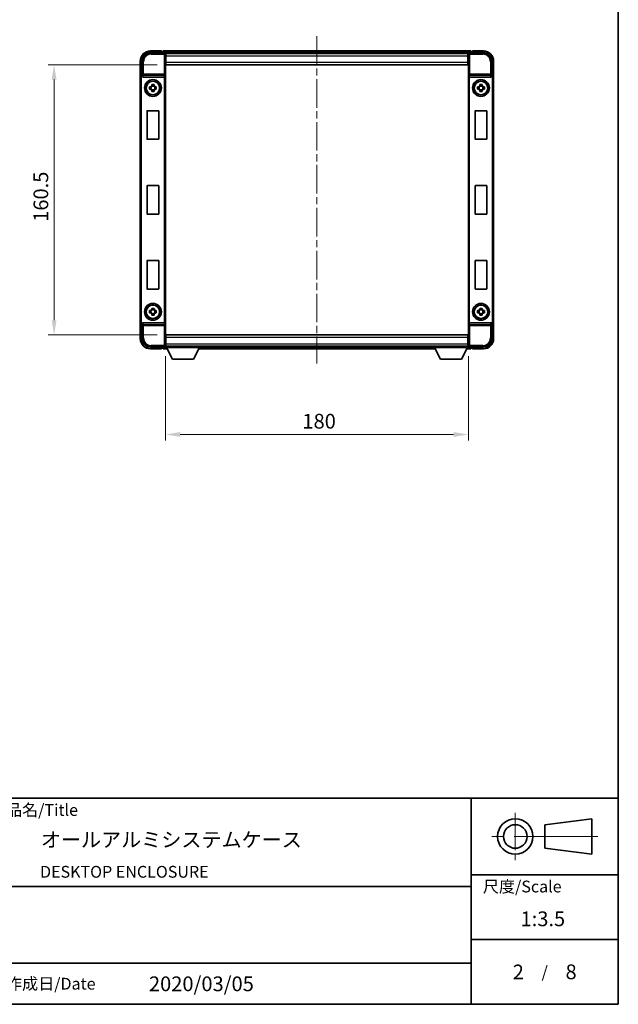
# Model space of a CAD drawing. Units: millimetres. Extents: x 0 to 8476, y 0 to 984.
# Drawn here: x 2196 to 2552, y 0 to 585 of the extents above; entities that cross this region are included whole.
import ezdxf
from ezdxf.enums import TextEntityAlignment as Align

# ---------------------------------------------------------------- set-up
doc = ezdxf.new("R2010")
doc.units = ezdxf.units.MM
doc.header["$LTSCALE"] = 3
doc.linetypes.add('CHAIN', pattern=[0.3543, 0.2362, -0.0295, 0.0591, -0.0295])
doc.layers.get('Defpoints').update_dxf_attribs({"lineweight": 25})
for name, color, linetype, lineweight in [('Border (ISO)', 7, 'Continuous', 35), ('Centerline (ISO)', 131, 'Continuous', 18), ('Dimension (ISO)', 7, 'Continuous', 18), ('Hatch (ISO)', 1, 'Continuous', 18), ('Title (ISO)', 7, 'Continuous', 35), ('Visible (ISO)', 7, 'Continuous', 35), ('Visible Narrow (ISO)', 7, 'Continuous', 25)]:
    doc.layers.add(name, color=color, linetype=linetype, lineweight=lineweight)
doc.styles.add('Note Text (TK)', font='txt')
doc.styles.add('文字スタイル67', font='arial.ttf')
doc.dimstyles.new('Default - Method 1b (TK)', dxfattribs={"dimscale": 3, "dimtxt": 2.5, "dimasz": 2.5, "dimexe": 1, "dimexo": 1.5, "dimgap": 1, "dimtad": 1, "dimtoh": 1, "dimrnd": 1e-08, "dimdsep": 46, "dimtxsty": 'Note Text (TK)', "dimcen": 0.09, "dimdle": 5, "dimclrd": 100, "dimclre": 100, "dimclrt": 7, "dimadec": 1, "dimazin": 1, "dimtfac": 1, "dimtmove": 0, "dimatfit": 3, "dimfxl": 1, "dimtolj": 1, "dimlwd": -1, "dimlwe": -1, "dimarcsym": 0})

# ---------------------------------------------------------------- blocks, each defined once
blk = doc.blocks.new('図面枠 tk図枠')
at = {"layer": 'Border (ISO)'}
for p in [(405.5, 289), (14.5, 8)]:
    blk.add_line(p, (405.5, 8), dxfattribs=at)
blk = doc.blocks.new('表題欄 tk表題欄')
at = {"layer": 'Hatch (ISO)'}
h = blk.add_hatch(color=256, dxfattribs=at)
edge = h.paths.add_edge_path(flags=0)
edge.add_arc((95.58, 236.3), 0.596, 270, 360)
edge.add_line((96.17, 236.3), (96.17, 239.71))
edge.add_arc((95.58, 239.71), 0.596, 0, 90)
edge.add_line((95.58, 240.31), (79.14, 240.31))
edge.add_arc((79.14, 239.71), 0.596, 90, 180)
edge.add_line((78.54, 239.71), (78.54, 236.3))
edge.add_arc((79.14, 236.3), 0.596, 180, 270)
edge.add_line((79.14, 235.7), (95.58, 235.7))
edge = h.paths.add_edge_path()
edge.add_line((77.84, 239.96), (77.84, 236.05))
edge.add_arc((78.54, 236.05), 0.702, 180, 270)
edge.add_line((78.54, 235.35), (96.17, 235.35))
edge.add_arc((96.17, 236.05), 0.702, 270, 360)
edge.add_line((96.87, 236.05), (96.87, 239.96))
edge.add_arc((96.17, 239.96), 0.702, 0, 90)
edge.add_line((96.17, 240.66), (78.54, 240.66))
edge.add_arc((78.54, 239.96), 0.702, 90, 180)
for points in [[(79.07, 239.15), (79.07, 238.66), (79.92, 238.66), (79.92, 236.66), (80.51, 236.66), (80.51, 238.66), (81.36, 238.66), (81.36, 239.15)], [(85.68, 236.66), (84.94, 237.89), (84.42, 237.32), (84.42, 236.66), (83.9, 236.66), (83.9, 239.15), (84.42, 239.15), (84.42, 238.1), (85.39, 239.15), (86.11, 239.15), (85.32, 238.3), (86.3, 236.66)], [(92.09, 239.15), (92.09, 236.66), (92.61, 236.66), (92.61, 237.66), (93.77, 237.66), (93.77, 236.66), (94.29, 236.66), (94.29, 239.15), (93.77, 239.15), (93.77, 238.15), (92.61, 238.15), (92.61, 239.15)], [(94.84, 239.15), (94.84, 236.66), (95.36, 236.66), (95.36, 239.15)]]:
    blk.add_hatch(color=256, dxfattribs=at).paths.add_polyline_path(points)
h = blk.add_hatch(color=256, dxfattribs=at)
h.paths.add_polyline_path([(82.59, 237.71), (81.95, 237.71), (82.27, 238.58)], flags=0)
h.paths.add_polyline_path([(82.78, 237.2), (81.76, 237.2), (81.57, 236.66), (80.95, 236.66), (81.86, 239.15), (82.68, 239.15), (83.59, 236.66), (82.98, 236.66)])
h = blk.add_hatch(color=256, dxfattribs=at)
h.paths.add_polyline_path([(87.53, 237.71), (88.16, 237.71), (87.85, 238.58)], flags=0)
h.paths.add_polyline_path([(87.14, 236.66), (87.34, 237.2), (88.35, 237.2), (88.55, 236.66), (89.17, 236.66), (88.25, 239.15), (87.44, 239.15), (86.52, 236.66)])
h = blk.add_hatch(color=256, dxfattribs=at)
edge = h.paths.add_edge_path()
edge.add_arc((90.52, 237.9), 1.27, 38.5505, 336.582)
edge.add_line((91.69, 237.4), (91.17, 237.62))
edge.add_ellipse((90.52, 237.9), major_axis=(0, -0.8), ratio=0.867347, start_angle=128.5505, end_angle=426.582, ccw=False)
edge.add_line((91.09, 238.36), (91.52, 238.7))
at = {"layer": 'Title (ISO)'}
for p, q in [((74.71, 244.05), (255.71, 244.05)), ((74.71, 209.05), (74.71, 244.05)), ((149.71, 244.05), (149.71, 209.05)), ((230.71, 244.05), (230.71, 209.05)), ((255.71, 244.05), (255.71, 209.05)), ((243.21, 239.55), (251.21, 240.55)), ((243.21, 239.55), (243.21, 235.55)), ((251.21, 234.55), (251.21, 240.55)), ((243.21, 235.55), (251.21, 234.55)), ((230.71, 231.05), (255.71, 231.05)), ((74.71, 229.05), (230.71, 229.05)), ((99.71, 229.05), (99.71, 209.05)), ((124.71, 229.05), (124.71, 209.05)), ((230.71, 220.05), (255.71, 220.05)), ((149.71, 216.05), (230.71, 216.05)), ((255.71, 209.05), (74.71, 209.05))]:
    blk.add_line(p, q, dxfattribs=at)
at = {"layer": 'Title (ISO)', "color": 4, "linetype": 'CHAIN', "lineweight": 18, "ltscale": 8.88956}
blk.add_line((238.21, 241.55), (238.21, 233.55), dxfattribs=at)
at = {"layer": 'Title (ISO)', "color": 4, "linetype": 'CHAIN', "lineweight": 18, "ltscale": 20.001633}
blk.add_line((252.21, 237.55), (234.21, 237.55), dxfattribs=at)
at = {"layer": 'Title (ISO)'}
for radius in [3, 2]:
    blk.add_circle((238.21, 237.55), radius, dxfattribs=at)
at = {"layer": 'Title (ISO)', "color": 1, "char_height": 2, "line_spacing_factor": 1.5, "style": 'Note Text (TK)'}
for s, insert, attachment_point in [('\\fＭＳ Ｐゴシック|b0|i0;\\H2.0000;品名/Title', (151.71, 242.05), 4), ('\\fＭＳ Ｐゴシック|b0|i0;\\H2.0000;尺度/Scale', (232.71, 229.05), 4), ('\\fＭＳ Ｐゴシック|b0|i0;\\H2.0000;承認/Approved', (87.21, 227.05), 5), ('\\fＭＳ Ｐゴシック|b0|i0;\\H2.0000;検図/Checked', (112.21, 227.05), 5), ('\\fＭＳ Ｐゴシック|b0|i0;\\H2.0000;製図/Created', (137.21, 227.05), 5), ('\\fＭＳ Ｐゴシック|b0|i0;\\H2.0000;作成日/Date', (151.71, 212.55), 4)]:
    blk.add_mtext(s, dxfattribs=dict(at, insert=insert, attachment_point=attachment_point))
at = {"layer": 'Title (ISO)', "color": 7, "line_spacing_factor": 1.5, "style": 'Note Text (TK)'}
for s, insert, char_height, attachment_point in [('株式会社タカチ電機工業', (99.87, 238.05), 2.5, 4), ('\\fArial|b0|i0;\\H1.4986;TAKACHI ELECTRONICS ENCLOSURE CO., LTD.', (99.87, 232.05), 1.4986, 4), ('\\fＭＳ Ｐゴシック|b0|i0;\\H2.0000;/', (243.21, 214.55), 2, 5)]:
    blk.add_mtext(s, dxfattribs=dict(at, insert=insert, char_height=char_height, attachment_point=attachment_point))
at = {"layer": 'Title (ISO)', "color": 7}
for tag, p, height, style in [('<品名>_001', (157.62, 235.75), 2.5, 'Note Text (TK)'), ('<Title>_001', (157.49, 230.55), 2, '文字スタイル67'), ('<ページ_No.>_001', (237.95, 213.3), 2.5, 'Note Text (TK)'), ('<総ページ数>_001', (246.8, 213.3), 2.5, 'Note Text (TK)'), ('作成日_001', (175.62, 211.28), 2.5, 'Note Text (TK)')]:
    blk.add_attdef(tag, p, '', height=height, dxfattribs=dict(at, style=style))
at = {"layer": 'Title (ISO)', "color": 7, "style": 'Note Text (TK)'}
blk.add_attdef('<尺度>', text='', height=2.5, dxfattribs=at).set_placement((243.21, 223.55), align=Align.MIDDLE_CENTER)
blk = doc.blocks.new('*D62')
at = {"layer": 'Defpoints', "color": 0}
for p in [(2282.6, 558.32), (2216.1, 397.82), (2282.6, 397.82)]:
    blk.add_point(p, dxfattribs=at)
at = {"layer": 'Dimension (ISO)', "color": 100}
for p, q in [((2277.35, 558.32), (2212.6, 558.32)), ((2216.1, 549.57), (2216.1, 406.57)), ((2277.35, 397.82), (2212.6, 397.82))]:
    blk.add_line(p, q, dxfattribs=at)
for points in [[(2214.64, 549.57), (2217.55, 549.57), (2216.1, 558.32)], [(2214.64, 406.57), (2217.55, 406.57), (2216.1, 397.82)]]:
    blk.add_solid(points, dxfattribs=at)
at = {"layer": 'Dimension (ISO)', "color": 7, "insert": (2208.22, 465.04), "char_height": 8.75, "attachment_point": 4, "rotation": 90, "style": 'Note Text (TK)'}
blk.add_mtext('\\A1;160.5', dxfattribs=at)
blk = doc.blocks.new('*D63')
at = {"layer": 'Defpoints', "color": 0}
for p in [(2282.35, 390.37), (2462.35, 390.37), (2462.35, 338.65)]:
    blk.add_point(p, dxfattribs=at)
at = {"layer": 'Dimension (ISO)', "color": 100}
for p, q in [((2282.35, 385.12), (2282.35, 335.15)), ((2462.35, 385.12), (2462.35, 335.15)), ((2291.1, 338.65), (2453.6, 338.65))]:
    blk.add_line(p, q, dxfattribs=at)
for points in [[(2291.1, 340.1), (2291.1, 337.19), (2282.35, 338.65)], [(2453.6, 340.1), (2453.6, 337.19), (2462.35, 338.65)]]:
    blk.add_solid(points, dxfattribs=at)
at = {"layer": 'Dimension (ISO)', "color": 7, "insert": (2363.7, 346.52), "char_height": 8.75, "attachment_point": 4, "style": 'Note Text (TK)'}
blk.add_mtext('\\A1;180', dxfattribs=at)

msp = doc.modelspace()

# ---------------------------------------------------------------- linework, layer by layer
at = {"layer": 'Centerline (ISO)', "linetype": 'CHAIN', "ltscale": 23.990969}
msp.add_line((2372.3464, 575.318), (2372.3464, 380.818), dxfattribs=at)
at = {"layer": 'Visible (ISO)'}
for p, q in [((2273.3434, 565.568), (2281.8467, 565.568)), ((2279.8464, 566.568), (2273.3464, 566.568)), ((2279.8464, 566.568), (2279.8464, 566.318)), ((2279.8464, 566.268), (2279.8464, 566.318)), ((2280.5964, 566.268), (2279.8464, 566.268)), ((2463.8464, 566.568), (2280.8464, 566.568)), ((2280.8464, 566.268), (2280.8464, 566.568)), ((2280.8464, 566.268), (2280.8464, 565.818)), ((2280.8464, 566.018), (2280.8464, 565.568)), ((2462.4132, 565.318), (2282.2796, 565.318)), ((2282.3464, 565.0683), (2282.3464, 559.568)), ((2282.5964, 565.068), (2282.3464, 565.068)), ((2282.3464, 564.068), (2282.5964, 564.068)), ((2282.5964, 563.568), (2282.5964, 565.068)), ((2462.0964, 565.068), (2282.5964, 565.068)), ((2282.5964, 563.568), (2282.5964, 559.818)), ((2462.3464, 565.068), (2462.0964, 565.068)), ((2462.0964, 565.068), (2462.0964, 563.568)), ((2462.0964, 564.068), (2462.3464, 564.068)), ((2462.0964, 559.818), (2462.0964, 563.568)), ((2462.3464, 559.568), (2462.3464, 565.0683)), ((2462.8461, 565.568), (2471.3495, 565.568)), ((2463.8464, 566.568), (2463.8464, 566.268)), ((2463.8464, 565.818), (2463.8464, 566.268)), ((2463.8464, 565.568), (2463.8464, 566.018)), ((2464.8464, 566.268), (2464.0964, 566.268)), ((2464.8464, 566.318), (2464.8464, 566.568)), ((2471.3464, 566.568), (2464.8464, 566.568)), ((2464.8464, 566.318), (2464.8464, 566.268)), ((2267.3464, 560.568), (2267.3464, 551.0687)), ((2268.3464, 552.068), (2268.3464, 560.5711)), ((2282.5964, 561.468), (2282.3464, 561.468)), ((2282.3464, 559.568), (2282.3464, 396.568)), ((2282.5964, 558.318), (2282.5964, 559.818)), ((2462.0964, 558.318), (2282.5964, 558.318)), ((2462.3464, 561.468), (2462.0964, 561.468)), ((2462.0964, 559.818), (2462.0964, 558.318)), ((2462.3464, 396.568), (2462.3464, 559.568)), ((2476.3464, 560.5711), (2476.3464, 552.068)), ((2477.3464, 551.0687), (2477.3464, 560.568)), ((2267.3464, 405.0674), (2267.3464, 551.0687)), ((2268.3458, 552.068), (2268.3464, 552.068)), ((2268.3464, 552.068), (2268.5915, 551.823)), ((2269.1043, 551.068), (2281.5885, 551.068)), ((2463.1043, 551.068), (2475.5885, 551.068)), ((2476.3464, 552.068), (2476.1014, 551.823)), ((2476.3464, 552.068), (2476.347, 552.068)), ((2477.3464, 551.0687), (2477.3464, 405.0674)), ((2272.8358, 545.2847), (2273.4546, 545.2847)), ((2273.6897, 545.2847), (2273.6897, 543.8514)), ((2274.1298, 545.9598), (2274.1298, 546.5787)), ((2275.5631, 545.7248), (2274.1298, 545.7248)), ((2275.5631, 546.5787), (2275.5631, 545.9598)), ((2276.0032, 545.2847), (2276.0032, 543.8514)), ((2276.2382, 545.2847), (2276.8571, 545.2847)), ((2467.8358, 545.2847), (2468.4546, 545.2847)), ((2468.6897, 545.2847), (2468.6897, 543.8514)), ((2469.1298, 545.9598), (2469.1298, 546.5787)), ((2470.5631, 545.7248), (2469.1298, 545.7248)), ((2470.5631, 546.5787), (2470.5631, 545.9598)), ((2471.0032, 545.2847), (2471.0032, 543.8514)), ((2471.2382, 545.2847), (2471.8571, 545.2847)), ((2273.4546, 543.8514), (2272.8358, 543.8514)), ((2274.1298, 543.4113), (2275.5631, 543.4113)), ((2274.1298, 542.5574), (2274.1298, 543.1763)), ((2275.5631, 543.1763), (2275.5631, 542.5574)), ((2276.8571, 543.8514), (2276.2382, 543.8514)), ((2468.4546, 543.8514), (2467.8358, 543.8514)), ((2469.1298, 543.4113), (2470.5631, 543.4113)), ((2469.1298, 542.5574), (2469.1298, 543.1763)), ((2470.5631, 543.1763), (2470.5631, 542.5574)), ((2471.8571, 543.8514), (2471.2382, 543.8514)), ((2271.3464, 514.268), (2271.3464, 530.868)), ((2271.5464, 531.068), (2278.1464, 531.068)), ((2278.3464, 530.868), (2278.3464, 514.268)), ((2466.3464, 514.268), (2466.3464, 530.868)), ((2466.5464, 531.068), (2473.1464, 531.068)), ((2473.3464, 530.868), (2473.3464, 514.268)), ((2278.1464, 514.068), (2271.5464, 514.068)), ((2473.1464, 514.068), (2466.5464, 514.068)), ((2271.3464, 469.768), (2271.3464, 486.368)), ((2271.5464, 486.568), (2278.1464, 486.568)), ((2278.3464, 486.368), (2278.3464, 469.768)), ((2466.3464, 469.768), (2466.3464, 486.368)), ((2466.5464, 486.568), (2473.1464, 486.568)), ((2473.3464, 486.368), (2473.3464, 469.768)), ((2278.1464, 469.568), (2271.5464, 469.568)), ((2473.1464, 469.568), (2466.5464, 469.568)), ((2271.3464, 425.268), (2271.3464, 441.868)), ((2271.5464, 442.068), (2278.1464, 442.068)), ((2278.3464, 441.868), (2278.3464, 425.268)), ((2466.3464, 425.268), (2466.3464, 441.868)), ((2466.5464, 442.068), (2473.1464, 442.068)), ((2473.3464, 441.868), (2473.3464, 425.268)), ((2278.1464, 425.068), (2271.5464, 425.068)), ((2473.1464, 425.068), (2466.5464, 425.068)), ((2272.8358, 412.2847), (2273.4546, 412.2847)), ((2273.4546, 410.8514), (2272.8358, 410.8514)), ((2273.6897, 412.2847), (2273.6897, 410.8514)), ((2274.1298, 412.9598), (2274.1298, 413.5787)), ((2275.5631, 412.7248), (2274.1298, 412.7248)), ((2274.1298, 410.4113), (2275.5631, 410.4113)), ((2274.1298, 409.5574), (2274.1298, 410.1763)), ((2275.5631, 413.5787), (2275.5631, 412.9598)), ((2275.5631, 410.1763), (2275.5631, 409.5574)), ((2276.0032, 412.2847), (2276.0032, 410.8514)), ((2276.2382, 412.2847), (2276.8571, 412.2847)), ((2276.8571, 410.8514), (2276.2382, 410.8514)), ((2467.8358, 412.2847), (2468.4546, 412.2847)), ((2468.4546, 410.8514), (2467.8358, 410.8514)), ((2468.6897, 412.2847), (2468.6897, 410.8514)), ((2469.1298, 412.9598), (2469.1298, 413.5787)), ((2470.5631, 412.7248), (2469.1298, 412.7248)), ((2469.1298, 410.4113), (2470.5631, 410.4113)), ((2469.1298, 409.5574), (2469.1298, 410.1763)), ((2470.5631, 413.5787), (2470.5631, 412.9598)), ((2470.5631, 410.1763), (2470.5631, 409.5574)), ((2471.0032, 412.2847), (2471.0032, 410.8514)), ((2471.2382, 412.2847), (2471.8571, 412.2847)), ((2471.8571, 410.8514), (2471.2382, 410.8514)), ((2267.3464, 405.0674), (2267.3464, 395.568)), ((2268.3464, 404.068), (2268.3458, 404.068)), ((2268.3464, 404.068), (2268.5915, 404.3131)), ((2268.3464, 395.565), (2268.3464, 404.068)), ((2281.5885, 405.068), (2269.1043, 405.068)), ((2475.5885, 405.068), (2463.1043, 405.068)), ((2476.3464, 404.068), (2476.1014, 404.3131)), ((2476.347, 404.068), (2476.3464, 404.068)), ((2476.3464, 404.068), (2476.3464, 395.565)), ((2477.3464, 395.568), (2477.3464, 405.0674)), ((2282.3464, 396.568), (2282.3464, 391.0677)), ((2282.3464, 394.668), (2282.5964, 394.668)), ((2282.5964, 392.068), (2282.3464, 392.068)), ((2282.5964, 397.818), (2462.0964, 397.818)), ((2282.5964, 396.318), (2282.5964, 397.818)), ((2282.5964, 396.318), (2282.5964, 392.568)), ((2282.5964, 391.068), (2282.5964, 392.568)), ((2462.0964, 397.818), (2462.0964, 396.318)), ((2462.0964, 392.568), (2462.0964, 396.318)), ((2462.0964, 394.668), (2462.3464, 394.668)), ((2462.0964, 392.568), (2462.0964, 391.068)), ((2462.3464, 392.068), (2462.0964, 392.068)), ((2462.3464, 391.0677), (2462.3464, 396.568)), ((2281.8467, 390.568), (2273.3434, 390.568)), ((2273.3464, 389.568), (2279.8464, 389.568)), ((2279.8464, 389.818), (2279.8464, 389.868)), ((2279.8464, 389.868), (2280.5964, 389.868)), ((2279.8464, 389.818), (2279.8464, 389.568)), ((2280.8464, 390.568), (2280.8464, 390.118)), ((2280.8464, 390.318), (2280.8464, 389.868)), ((2280.8464, 389.568), (2280.8464, 389.868)), ((2280.8464, 389.568), (2283.258, 389.568)), ((2282.2796, 390.818), (2282.3464, 390.818)), ((2282.3464, 391.068), (2282.5964, 391.068)), ((2282.3464, 391.068), (2282.3464, 390.368)), ((2282.3464, 391.068), (2302.9464, 391.068)), ((2282.3464, 390.368), (2302.9464, 390.368)), ((2282.5964, 391.068), (2462.0964, 391.068)), ((2286.3964, 383.468), (2282.8464, 390.368)), ((2298.8964, 383.468), (2302.4464, 390.368)), ((2302.0348, 389.568), (2442.658, 389.568)), ((2302.9464, 391.068), (2302.9464, 390.368)), ((2302.9464, 390.818), (2441.7464, 390.818)), ((2441.7464, 391.068), (2441.7464, 390.368)), ((2441.7464, 391.068), (2462.3464, 391.068)), ((2441.7464, 390.368), (2462.3464, 390.368)), ((2445.7964, 383.468), (2442.2464, 390.368)), ((2458.2964, 383.468), (2461.8464, 390.368)), ((2461.4348, 389.568), (2463.8464, 389.568)), ((2462.0964, 391.068), (2462.3464, 391.068)), ((2462.3464, 391.068), (2462.3464, 390.368)), ((2462.3464, 390.818), (2462.4132, 390.818)), ((2471.3495, 390.568), (2462.8461, 390.568)), ((2463.8464, 390.118), (2463.8464, 390.568)), ((2463.8464, 389.868), (2463.8464, 390.318)), ((2463.8464, 389.868), (2463.8464, 389.568)), ((2464.0964, 389.868), (2464.8464, 389.868)), ((2464.8464, 389.868), (2464.8464, 389.818)), ((2464.8464, 389.568), (2464.8464, 389.818)), ((2464.8464, 389.568), (2471.3464, 389.568)), ((2286.3964, 383.468), (2298.8964, 383.468)), ((2445.7964, 383.468), (2458.2964, 383.468))]:
    msp.add_line(p, q, dxfattribs=at)
for centre, radius in [((2274.8464, 544.568), 5), ((2274.8464, 544.568), 4.15), ((2274.8464, 544.568), 4.0013), ((2469.8464, 544.568), 5), ((2469.8464, 544.568), 4.15), ((2469.8464, 544.568), 4.0013), ((2274.8464, 411.568), 5), ((2274.8464, 411.568), 4.15), ((2274.8464, 411.568), 4.0013), ((2469.8464, 411.568), 5), ((2469.8464, 411.568), 4.15), ((2469.8464, 411.568), 4.0013)]:
    msp.add_circle(centre, radius, dxfattribs=at)
for centre, radius, start, end in [((2273.3464, 560.568), 6, 90, 180), ((2280.5964, 566.018), 0.25, 0, 90), ((2464.0964, 566.018), 0.25, 90, 180), ((2471.3464, 560.568), 6, 0, 90), ((2274.8464, 544.568), 1.5655, 117.2450313, 152.7549687), ((2274.8464, 544.568), 1.5655, 27.2450313, 62.7549687), ((2469.8464, 544.568), 1.5655, 117.2450313, 152.7549687), ((2469.8464, 544.568), 1.5655, 27.2450313, 62.7549687), ((2274.8464, 544.568), 1.5655, 207.2450313, 242.7549687), ((2274.8464, 544.568), 1.5655, 297.2450313, 332.7549687), ((2469.8464, 544.568), 1.5655, 207.2450313, 242.7549687), ((2469.8464, 544.568), 1.5655, 297.2450313, 332.7549687), ((2271.5464, 530.868), 0.2, 90, 180), ((2278.1464, 530.868), 0.2, 0, 90), ((2466.5464, 530.868), 0.2, 90, 180), ((2473.1464, 530.868), 0.2, 0, 90), ((2271.5464, 514.268), 0.2, 180, 270), ((2278.1464, 514.268), 0.2, 270, 0), ((2466.5464, 514.268), 0.2, 180, 270), ((2473.1464, 514.268), 0.2, 270, 0), ((2271.5464, 486.368), 0.2, 90, 180), ((2278.1464, 486.368), 0.2, 0, 90), ((2466.5464, 486.368), 0.2, 90, 180), ((2473.1464, 486.368), 0.2, 0, 90), ((2271.5464, 469.768), 0.2, 180, 270), ((2278.1464, 469.768), 0.2, 270, 0), ((2466.5464, 469.768), 0.2, 180, 270), ((2473.1464, 469.768), 0.2, 270, 0), ((2271.5464, 441.868), 0.2, 90, 180), ((2278.1464, 441.868), 0.2, 0, 90), ((2466.5464, 441.868), 0.2, 90, 180), ((2473.1464, 441.868), 0.2, 0, 90), ((2271.5464, 425.268), 0.2, 180, 270), ((2278.1464, 425.268), 0.2, 270, 0), ((2466.5464, 425.268), 0.2, 180, 270), ((2473.1464, 425.268), 0.2, 270, 0), ((2274.8464, 411.568), 1.5655, 117.2450313, 152.7549687), ((2274.8464, 411.568), 1.5655, 207.2450313, 242.7549687), ((2274.8464, 411.568), 1.5655, 27.2450313, 62.7549687), ((2274.8464, 411.568), 1.5655, 297.2450313, 332.7549687), ((2469.8464, 411.568), 1.5655, 117.2450313, 152.7549687), ((2469.8464, 411.568), 1.5655, 207.2450313, 242.7549687), ((2469.8464, 411.568), 1.5655, 27.2450313, 62.7549687), ((2469.8464, 411.568), 1.5655, 297.2450313, 332.7549687), ((2273.3464, 395.568), 6, 180, 270), ((2471.3464, 395.568), 6, 270, 0), ((2280.5964, 390.118), 0.25, 270, 0), ((2464.0964, 390.118), 0.25, 180, 270)]:
    msp.add_arc(centre, radius, start, end, dxfattribs=at)
for centre, major_axis, ratio, start_param, end_param in [((2273.3495, 560.565), (-3.5398, 3.5398), 0.99878277, 5.49839613, 7.06797448), ((2281.8461, 565.0677), (0.354, 0.354), 0.99878277, 5.49839613, 7.06797448), ((2462.8467, 565.0677), (-0.354, 0.354), 0.99878277, 5.49839613, 7.06797448), ((2471.3434, 560.565), (3.5398, 3.5398), 0.99878277, 5.49839613, 7.06797448), ((2268.347, 551.0674), (-0.708, 0.708), 0.99878277, 5.49839613, 7.06797448), ((2268.5909, 551.3233), (0, -0.5), 0.03492077, 2.0728637, 3.10668607), ((2269.1086, 551.5842), (-0.0697, -0.5117), 0.96815944, 5.37352368, 6.41439087), ((2281.5842, 551.5842), (0.0697, -0.5117), 0.96815944, 6.15197975, 6.17822477), ((2281.6017, 551.4561), (0.4993, 0.0339), 0.77432044, 4.65990871, 6.19579845), ((2463.0912, 551.4561), (0.4993, -0.0339), 0.77432044, 3.22897951, 4.76486925), ((2463.1086, 551.5842), (-0.0697, -0.5117), 0.96815944, 0.10496054, 0.13120556), ((2475.5842, 551.5842), (0.0697, -0.5117), 0.96815944, 6.15197975, 7.19284694), ((2476.102, 551.3233), (0, 0.5), 0.03492077, 0.03490659, 1.06872895), ((2476.3458, 551.0674), (0.708, 0.708), 0.99878277, 5.49839613, 7.06797448), ((2268.347, 405.0687), (-0.708, -0.708), 0.99878277, 5.49839613, 7.06797448), ((2268.5909, 404.8128), (0, -0.5), 0.03492077, 0.03490658, 1.06872895), ((2269.1086, 404.5519), (-0.0697, 0.5117), 0.96815944, 6.15197975, 7.19284694), ((2281.5842, 404.5519), (0.0697, 0.5117), 0.96815944, 0.10496054, 0.13120556), ((2281.6017, 404.68), (-0.4993, 0.0339), 0.77432044, 3.22897951, 4.76486925), ((2463.0912, 404.68), (-0.4993, -0.0339), 0.77432044, 4.65990871, 6.19579845), ((2463.1086, 404.5519), (-0.0697, 0.5117), 0.96815944, 6.15197975, 6.17822477), ((2475.5842, 404.5519), (0.0697, 0.5117), 0.96815944, 5.37352368, 6.41439087), ((2476.102, 404.8128), (0, 0.5), 0.03492077, 2.0728637, 3.10668607), ((2476.3458, 405.0687), (0.708, -0.708), 0.99878277, 5.49839613, 7.06797448), ((2273.3495, 395.5711), (-3.5398, -3.5398), 0.99878277, 5.49839613, 7.06797448), ((2471.3434, 395.5711), (3.5398, -3.5398), 0.99878277, 5.49839613, 7.06797448), ((2281.8461, 391.0683), (0.354, -0.354), 0.99878277, 5.49839613, 7.06797448), ((2462.8467, 391.0683), (-0.354, -0.354), 0.99878277, 5.49839613, 7.06797448)]:
    msp.add_ellipse(centre, major_axis=major_axis, ratio=ratio, start_param=start_param, end_param=end_param, dxfattribs=at)
for points, knots in [([(2268.6062, 551.5639), (2268.6067, 551.5371), (2268.6098, 551.5083), (2268.6257, 551.4315), (2268.6437, 551.3827), (2268.6687, 551.3343), (2268.6717, 551.3288), (2268.6748, 551.3233)], [0.208611463, 0.208611463, 0.208611463, 0.208611463, 0.217438985, 0.217438985, 0.2319254054, 0.2319254054, 0.2337726387, 0.2337726387, 0.2337726387, 0.2337726387]), ([(2476.0181, 551.3233), (2476.0216, 551.3296), (2476.025, 551.336), (2476.05, 551.3848), (2476.0676, 551.4332), (2476.0831, 551.5092), (2476.0862, 551.5375), (2476.0867, 551.5639)], [0.3369940422, 0.3369940422, 0.3369940422, 0.3369940422, 0.339104995, 0.339104995, 0.3534556191, 0.3534556191, 0.3621494942, 0.3621494942, 0.3621494942, 0.3621494942]), ([(2272.8358, 543.8514), (2272.8284, 544.0982), (2272.825, 544.3417), (2272.825, 544.7944), (2272.8284, 545.0379), (2272.8358, 545.2847)], [4.331071921, 4.331071921, 4.331071921, 4.331071921, 4.398975087, 4.398975087, 4.466878254, 4.466878254, 4.466878254, 4.466878254]), ([(2274.1298, 546.5787), (2274.3766, 546.586), (2274.6201, 546.5894), (2275.0728, 546.5894), (2275.3163, 546.586), (2275.5631, 546.5787)], [4.331071921, 4.331071921, 4.331071921, 4.331071921, 4.398975087, 4.398975087, 4.466878254, 4.466878254, 4.466878254, 4.466878254]), ([(2276.8571, 545.2847), (2276.8644, 545.0379), (2276.8678, 544.7944), (2276.8678, 544.3417), (2276.8644, 544.0982), (2276.8571, 543.8514)], [4.331071921, 4.331071921, 4.331071921, 4.331071921, 4.398975087, 4.398975087, 4.466878254, 4.466878254, 4.466878254, 4.466878254]), ([(2467.8358, 543.8514), (2467.8284, 544.0982), (2467.825, 544.3417), (2467.825, 544.7944), (2467.8284, 545.0379), (2467.8358, 545.2847)], [4.331071921, 4.331071921, 4.331071921, 4.331071921, 4.398975087, 4.398975087, 4.466878254, 4.466878254, 4.466878254, 4.466878254]), ([(2469.1298, 546.5787), (2469.3766, 546.586), (2469.6201, 546.5894), (2470.0728, 546.5894), (2470.3163, 546.586), (2470.5631, 546.5787)], [4.331071921, 4.331071921, 4.331071921, 4.331071921, 4.398975087, 4.398975087, 4.466878254, 4.466878254, 4.466878254, 4.466878254]), ([(2471.8571, 545.2847), (2471.8644, 545.0379), (2471.8678, 544.7944), (2471.8678, 544.3417), (2471.8644, 544.0982), (2471.8571, 543.8514)], [4.331071921, 4.331071921, 4.331071921, 4.331071921, 4.398975087, 4.398975087, 4.466878254, 4.466878254, 4.466878254, 4.466878254]), ([(2275.5631, 542.5574), (2275.3163, 542.5501), (2275.0728, 542.5467), (2274.6201, 542.5467), (2274.3766, 542.5501), (2274.1298, 542.5574)], [4.331071921, 4.331071921, 4.331071921, 4.331071921, 4.398975087, 4.398975087, 4.466878254, 4.466878254, 4.466878254, 4.466878254]), ([(2470.5631, 542.5574), (2470.3163, 542.5501), (2470.0728, 542.5467), (2469.6201, 542.5467), (2469.3766, 542.5501), (2469.1298, 542.5574)], [4.331071921, 4.331071921, 4.331071921, 4.331071921, 4.398975087, 4.398975087, 4.466878254, 4.466878254, 4.466878254, 4.466878254]), ([(2272.8358, 410.8514), (2272.8284, 411.0982), (2272.825, 411.3417), (2272.825, 411.7944), (2272.8284, 412.0379), (2272.8358, 412.2847)], [4.331071921, 4.331071921, 4.331071921, 4.331071921, 4.398975087, 4.398975087, 4.466878254, 4.466878254, 4.466878254, 4.466878254]), ([(2274.1298, 413.5787), (2274.3766, 413.586), (2274.6201, 413.5894), (2275.0728, 413.5894), (2275.3163, 413.586), (2275.5631, 413.5787)], [4.331071921, 4.331071921, 4.331071921, 4.331071921, 4.398975087, 4.398975087, 4.466878254, 4.466878254, 4.466878254, 4.466878254]), ([(2276.8571, 412.2847), (2276.8644, 412.0379), (2276.8678, 411.7944), (2276.8678, 411.3417), (2276.8644, 411.0982), (2276.8571, 410.8514)], [4.331071921, 4.331071921, 4.331071921, 4.331071921, 4.398975087, 4.398975087, 4.466878254, 4.466878254, 4.466878254, 4.466878254]), ([(2467.8358, 410.8514), (2467.8284, 411.0982), (2467.825, 411.3417), (2467.825, 411.7944), (2467.8284, 412.0379), (2467.8358, 412.2847)], [4.331071921, 4.331071921, 4.331071921, 4.331071921, 4.398975087, 4.398975087, 4.466878254, 4.466878254, 4.466878254, 4.466878254]), ([(2469.1298, 413.5787), (2469.3766, 413.586), (2469.6201, 413.5894), (2470.0728, 413.5894), (2470.3163, 413.586), (2470.5631, 413.5787)], [4.331071921, 4.331071921, 4.331071921, 4.331071921, 4.398975087, 4.398975087, 4.466878254, 4.466878254, 4.466878254, 4.466878254]), ([(2471.8571, 412.2847), (2471.8644, 412.0379), (2471.8678, 411.7944), (2471.8678, 411.3417), (2471.8644, 411.0982), (2471.8571, 410.8514)], [4.331071921, 4.331071921, 4.331071921, 4.331071921, 4.398975087, 4.398975087, 4.466878254, 4.466878254, 4.466878254, 4.466878254]), ([(2268.6748, 404.8128), (2268.6712, 404.8064), (2268.6678, 404.8001), (2268.6428, 404.7513), (2268.6253, 404.7029), (2268.6097, 404.6269), (2268.6067, 404.5986), (2268.6062, 404.5722)], [0.3369940422, 0.3369940422, 0.3369940422, 0.3369940422, 0.339104995, 0.339104995, 0.3534556191, 0.3534556191, 0.3621494942, 0.3621494942, 0.3621494942, 0.3621494942]), ([(2275.5631, 409.5574), (2275.3163, 409.5501), (2275.0728, 409.5467), (2274.6201, 409.5467), (2274.3766, 409.5501), (2274.1298, 409.5574)], [4.331071921, 4.331071921, 4.331071921, 4.331071921, 4.398975087, 4.398975087, 4.466878254, 4.466878254, 4.466878254, 4.466878254]), ([(2470.5631, 409.5574), (2470.3163, 409.5501), (2470.0728, 409.5467), (2469.6201, 409.5467), (2469.3766, 409.5501), (2469.1298, 409.5574)], [4.331071921, 4.331071921, 4.331071921, 4.331071921, 4.398975087, 4.398975087, 4.466878254, 4.466878254, 4.466878254, 4.466878254]), ([(2476.0867, 404.5722), (2476.0862, 404.599), (2476.083, 404.6277), (2476.0671, 404.7046), (2476.0492, 404.7534), (2476.0241, 404.8017), (2476.0212, 404.8073), (2476.0181, 404.8128)], [0.208611463, 0.208611463, 0.208611463, 0.208611463, 0.217438985, 0.217438985, 0.2319254054, 0.2319254054, 0.2337726387, 0.2337726387, 0.2337726387, 0.2337726387])]:
    msp.add_open_spline(points, degree=3, knots=knots, dxfattribs=at)
for points, weights in [([(2274.1298, 545.2847), (2273.8644, 545.2847), (2273.4546, 545.2847)], [1.35956394726, 1.22656475141, 1.03074466748]), ([(2274.1298, 545.9598), (2274.1298, 545.55), (2274.1298, 545.2847)], [1.03074466748, 1.22656475141, 1.35956394726]), ([(2275.5631, 545.2847), (2275.5631, 545.55), (2275.5631, 545.9598)], [1.35956394726, 1.22656475141, 1.03074466748]), ([(2276.2382, 545.2847), (2275.8284, 545.2847), (2275.5631, 545.2847)], [1.03074466748, 1.22656475141, 1.35956394726]), ([(2469.1298, 545.2847), (2468.8644, 545.2847), (2468.4546, 545.2847)], [1.35956394726, 1.22656475141, 1.03074466748]), ([(2469.1298, 545.9598), (2469.1298, 545.55), (2469.1298, 545.2847)], [1.03074466748, 1.22656475141, 1.35956394726]), ([(2470.5631, 545.2847), (2470.5631, 545.55), (2470.5631, 545.9598)], [1.35956394726, 1.22656475141, 1.03074466748]), ([(2471.2382, 545.2847), (2470.8284, 545.2847), (2470.5631, 545.2847)], [1.03074466748, 1.22656475141, 1.35956394726]), ([(2273.4546, 543.8514), (2273.8644, 543.8514), (2274.1298, 543.8514)], [1.03074466748, 1.22656475141, 1.35956394726]), ([(2274.1298, 543.8514), (2274.1298, 543.5861), (2274.1298, 543.1763)], [1.35956394726, 1.22656475141, 1.03074466748]), ([(2275.5631, 543.1763), (2275.5631, 543.5861), (2275.5631, 543.8514)], [1.03074466748, 1.22656475141, 1.35956394726]), ([(2275.5631, 543.8514), (2275.8284, 543.8514), (2276.2382, 543.8514)], [1.35956394726, 1.22656475141, 1.03074466748]), ([(2468.4546, 543.8514), (2468.8644, 543.8514), (2469.1298, 543.8514)], [1.03074466748, 1.22656475141, 1.35956394726]), ([(2469.1298, 543.8514), (2469.1298, 543.5861), (2469.1298, 543.1763)], [1.35956394726, 1.22656475141, 1.03074466748]), ([(2470.5631, 543.1763), (2470.5631, 543.5861), (2470.5631, 543.8514)], [1.03074466748, 1.22656475141, 1.35956394726]), ([(2470.5631, 543.8514), (2470.8284, 543.8514), (2471.2382, 543.8514)], [1.35956394726, 1.22656475141, 1.03074466748]), ([(2274.1298, 412.2847), (2273.8644, 412.2847), (2273.4546, 412.2847)], [1.35956394726, 1.22656475141, 1.03074466748]), ([(2273.4546, 410.8514), (2273.8644, 410.8514), (2274.1298, 410.8514)], [1.03074466748, 1.22656475141, 1.35956394726]), ([(2274.1298, 412.9598), (2274.1298, 412.55), (2274.1298, 412.2847)], [1.03074466748, 1.22656475141, 1.35956394726]), ([(2274.1298, 410.8514), (2274.1298, 410.5861), (2274.1298, 410.1763)], [1.35956394726, 1.22656475141, 1.03074466748]), ([(2275.5631, 412.2847), (2275.5631, 412.55), (2275.5631, 412.9598)], [1.35956394726, 1.22656475141, 1.03074466748]), ([(2276.2382, 412.2847), (2275.8284, 412.2847), (2275.5631, 412.2847)], [1.03074466748, 1.22656475141, 1.35956394726]), ([(2275.5631, 410.1763), (2275.5631, 410.5861), (2275.5631, 410.8514)], [1.03074466748, 1.22656475141, 1.35956394726]), ([(2275.5631, 410.8514), (2275.8284, 410.8514), (2276.2382, 410.8514)], [1.35956394726, 1.22656475141, 1.03074466748]), ([(2469.1298, 412.2847), (2468.8644, 412.2847), (2468.4546, 412.2847)], [1.35956394726, 1.22656475141, 1.03074466748]), ([(2468.4546, 410.8514), (2468.8644, 410.8514), (2469.1298, 410.8514)], [1.03074466748, 1.22656475141, 1.35956394726]), ([(2469.1298, 412.9598), (2469.1298, 412.55), (2469.1298, 412.2847)], [1.03074466748, 1.22656475141, 1.35956394726]), ([(2469.1298, 410.8514), (2469.1298, 410.5861), (2469.1298, 410.1763)], [1.35956394726, 1.22656475141, 1.03074466748]), ([(2470.5631, 412.2847), (2470.5631, 412.55), (2470.5631, 412.9598)], [1.35956394726, 1.22656475141, 1.03074466748]), ([(2471.2382, 412.2847), (2470.8284, 412.2847), (2470.5631, 412.2847)], [1.03074466748, 1.22656475141, 1.35956394726]), ([(2470.5631, 410.1763), (2470.5631, 410.5861), (2470.5631, 410.8514)], [1.03074466748, 1.22656475141, 1.35956394726]), ([(2470.5631, 410.8514), (2470.8284, 410.8514), (2471.2382, 410.8514)], [1.35956394726, 1.22656475141, 1.03074466748])]:
    msp.add_rational_spline(points, weights, degree=2, dxfattribs=at)
at = {"layer": 'Visible Narrow (ISO)'}
for p, q in [((2273.763, 565.1484), (2273.3434, 565.568)), ((2273.3464, 566.568), (2273.3464, 566.318)), ((2273.3464, 566.318), (2279.8464, 566.318)), ((2273.763, 565.1484), (2273.763, 564.6487)), ((2281.4271, 565.1484), (2273.763, 565.1484)), ((2273.763, 564.6487), (2281.4271, 564.6487)), ((2463.8464, 566.268), (2280.8464, 566.268)), ((2463.8464, 565.818), (2280.8464, 565.818)), ((2281.8467, 565.568), (2281.4271, 565.1484)), ((2281.4271, 565.1484), (2281.4271, 564.6487)), ((2281.4271, 564.6487), (2281.4271, 552.7371)), ((2281.4271, 564.6487), (2281.9268, 564.6487)), ((2281.9268, 564.6487), (2282.3464, 565.0683)), ((2281.9268, 552.7371), (2281.9268, 564.6487)), ((2282.5964, 563.768), (2282.3464, 563.768)), ((2282.5964, 561.868), (2282.3464, 561.868)), ((2462.0964, 563.568), (2282.5964, 563.568)), ((2462.3464, 563.768), (2462.0964, 563.768)), ((2462.3464, 561.868), (2462.0964, 561.868)), ((2462.3464, 565.0683), (2462.7661, 564.6487)), ((2462.7661, 564.6487), (2462.7661, 552.7371)), ((2462.7661, 564.6487), (2463.2658, 564.6487)), ((2463.2658, 565.1484), (2462.8461, 565.568)), ((2463.2658, 564.6487), (2463.2658, 565.1484)), ((2470.9298, 565.1484), (2463.2658, 565.1484)), ((2463.2658, 564.6487), (2470.9298, 564.6487)), ((2463.2658, 552.7371), (2463.2658, 564.6487)), ((2464.8464, 566.318), (2471.3464, 566.318)), ((2471.3495, 565.568), (2470.9298, 565.1484)), ((2470.9298, 565.1484), (2470.9298, 564.6487)), ((2471.3464, 566.568), (2471.3464, 566.318)), ((2267.3464, 560.568), (2267.5964, 560.568)), ((2267.5964, 551.73), (2267.5964, 560.568)), ((2268.3464, 560.5711), (2268.7661, 560.1514)), ((2268.7661, 560.1514), (2269.2658, 560.1514)), ((2268.7661, 560.1514), (2268.7661, 552.7371)), ((2269.2658, 552.7371), (2269.2658, 560.1514)), ((2282.5964, 559.818), (2462.0964, 559.818)), ((2475.4271, 560.1514), (2475.4271, 552.7371)), ((2475.9268, 560.1514), (2475.4271, 560.1514)), ((2475.9268, 560.1514), (2476.3464, 560.5711)), ((2475.9268, 552.7371), (2475.9268, 560.1514)), ((2477.0964, 560.568), (2477.0964, 551.73)), ((2477.3464, 560.568), (2477.0964, 560.568)), ((2267.3464, 551.0687), (2267.5915, 550.8236)), ((2267.5915, 550.8236), (2268.0912, 550.8236)), ((2267.5915, 550.8236), (2267.5915, 405.3125)), ((2268.0912, 405.3125), (2268.0912, 550.8236)), ((2268.5909, 551.823), (2268.3458, 552.068)), ((2268.5909, 551.823), (2268.5909, 551.3233)), ((2268.5915, 551.823), (2268.5909, 551.823)), ((2268.5909, 551.3233), (2268.6748, 551.3233)), ((2268.7661, 552.7371), (2268.6062, 551.5639)), ((2269.2658, 552.7371), (2268.7661, 552.7371)), ((2269.1043, 551.068), (2269.2658, 552.2527)), ((2281.4271, 552.7371), (2269.2658, 552.7371)), ((2269.2658, 552.2527), (2269.2658, 552.7371)), ((2269.2658, 552.2527), (2281.4271, 552.2527)), ((2281.4271, 552.7371), (2281.4271, 552.2527)), ((2281.9268, 552.7371), (2281.4271, 552.7371)), ((2281.4271, 552.2527), (2281.5885, 551.068)), ((2281.6017, 551.0682), (2281.6017, 405.0679)), ((2281.9268, 552.7371), (2282.1014, 551.4561)), ((2282.1014, 404.68), (2282.1014, 551.4561)), ((2462.5915, 551.4561), (2462.7661, 552.7371)), ((2462.5915, 551.4561), (2462.5915, 404.68)), ((2463.2658, 552.7371), (2462.7661, 552.7371)), ((2463.0912, 405.0679), (2463.0912, 551.0682)), ((2463.1043, 551.068), (2463.2658, 552.2527)), ((2475.4271, 552.7371), (2463.2658, 552.7371)), ((2463.2658, 552.2527), (2463.2658, 552.7371)), ((2463.2658, 552.2527), (2475.4271, 552.2527)), ((2475.9268, 552.7371), (2475.4271, 552.7371)), ((2475.4271, 552.7371), (2475.4271, 552.2527)), ((2475.4271, 552.2527), (2475.5885, 551.068)), ((2476.0867, 551.5639), (2475.9268, 552.7371)), ((2476.0181, 551.3233), (2476.102, 551.3233)), ((2476.102, 551.823), (2476.1014, 551.823)), ((2476.347, 552.068), (2476.102, 551.823)), ((2476.102, 551.823), (2476.102, 551.3233)), ((2476.6017, 550.8236), (2476.6017, 405.3125)), ((2477.1014, 550.8236), (2476.6017, 550.8236)), ((2477.1014, 550.8236), (2477.3464, 551.0687)), ((2477.1014, 405.3125), (2477.1014, 550.8236)), ((2267.5915, 405.3125), (2267.3464, 405.0674)), ((2267.5915, 405.3125), (2268.0912, 405.3125)), ((2267.5964, 395.568), (2267.5964, 404.4061)), ((2268.3458, 404.068), (2268.5909, 404.3131)), ((2268.6748, 404.8128), (2268.5909, 404.8128)), ((2268.5909, 404.3131), (2268.5909, 404.8128)), ((2268.5909, 404.3131), (2268.5915, 404.3131)), ((2268.6062, 404.5722), (2268.7661, 403.399)), ((2269.2658, 403.8834), (2269.1043, 405.068)), ((2281.4271, 403.8834), (2269.2658, 403.8834)), ((2269.2658, 403.399), (2269.2658, 403.8834)), ((2281.5885, 405.068), (2281.4271, 403.8834)), ((2281.4271, 403.8834), (2281.4271, 403.399)), ((2282.1014, 404.68), (2281.9268, 403.399)), ((2462.7661, 403.399), (2462.5915, 404.68)), ((2463.2658, 403.8834), (2463.1043, 405.068)), ((2475.4271, 403.8834), (2463.2658, 403.8834)), ((2463.2658, 403.399), (2463.2658, 403.8834)), ((2475.5885, 405.068), (2475.4271, 403.8834)), ((2475.4271, 403.8834), (2475.4271, 403.399)), ((2475.9268, 403.399), (2476.0867, 404.5722)), ((2476.102, 404.8128), (2476.0181, 404.8128)), ((2476.1014, 404.3131), (2476.102, 404.3131)), ((2476.102, 404.3131), (2476.102, 404.8128)), ((2476.102, 404.3131), (2476.347, 404.068)), ((2477.1014, 405.3125), (2476.6017, 405.3125)), ((2477.0964, 404.4061), (2477.0964, 395.568)), ((2477.3464, 405.0674), (2477.1014, 405.3125)), ((2268.7661, 403.399), (2269.2658, 403.399)), ((2268.7661, 403.399), (2268.7661, 395.9847)), ((2269.2658, 403.399), (2281.4271, 403.399)), ((2269.2658, 395.9847), (2269.2658, 403.399)), ((2281.4271, 403.399), (2281.4271, 391.4874)), ((2281.4271, 403.399), (2281.9268, 403.399)), ((2281.9268, 391.4874), (2281.9268, 403.399)), ((2462.7661, 403.399), (2462.7661, 391.4874)), ((2462.7661, 403.399), (2463.2658, 403.399)), ((2463.2658, 403.399), (2475.4271, 403.399)), ((2463.2658, 391.4874), (2463.2658, 403.399)), ((2475.4271, 403.399), (2475.4271, 395.9847)), ((2475.4271, 403.399), (2475.9268, 403.399)), ((2475.9268, 395.9847), (2475.9268, 403.399)), ((2267.3464, 395.568), (2267.5964, 395.568)), ((2268.7661, 395.9847), (2268.3464, 395.565)), ((2268.7661, 395.9847), (2269.2658, 395.9847)), ((2282.3464, 394.268), (2282.5964, 394.268)), ((2282.3464, 392.368), (2282.5964, 392.368)), ((2462.0964, 396.318), (2282.5964, 396.318)), ((2282.5964, 392.568), (2462.0964, 392.568)), ((2462.0964, 394.268), (2462.3464, 394.268)), ((2462.0964, 392.368), (2462.3464, 392.368)), ((2475.9268, 395.9847), (2475.4271, 395.9847)), ((2476.3464, 395.565), (2475.9268, 395.9847)), ((2477.3464, 395.568), (2477.0964, 395.568)), ((2273.3434, 390.568), (2273.763, 390.9877)), ((2279.8464, 389.818), (2273.3464, 389.818)), ((2273.3464, 389.568), (2273.3464, 389.818)), ((2281.4271, 391.4874), (2273.763, 391.4874)), ((2273.763, 390.9877), (2273.763, 391.4874)), ((2273.763, 390.9877), (2281.4271, 390.9877)), ((2280.8464, 390.318), (2282.8721, 390.318)), ((2280.8464, 389.868), (2283.1037, 389.868)), ((2281.9268, 391.4874), (2281.4271, 391.4874)), ((2281.4271, 391.4874), (2281.4271, 390.9877)), ((2281.4271, 390.9877), (2281.8467, 390.568)), ((2282.3464, 391.0677), (2281.9268, 391.4874)), ((2302.1892, 389.868), (2442.5037, 389.868)), ((2302.4207, 390.318), (2442.2721, 390.318)), ((2461.5892, 389.868), (2463.8464, 389.868)), ((2461.8207, 390.318), (2463.8464, 390.318)), ((2462.7661, 391.4874), (2462.3464, 391.0677)), ((2463.2658, 391.4874), (2462.7661, 391.4874)), ((2462.8461, 390.568), (2463.2658, 390.9877)), ((2470.9298, 391.4874), (2463.2658, 391.4874)), ((2463.2658, 390.9877), (2463.2658, 391.4874)), ((2463.2658, 390.9877), (2470.9298, 390.9877)), ((2471.3464, 389.818), (2464.8464, 389.818)), ((2470.9298, 390.9877), (2470.9298, 391.4874)), ((2470.9298, 390.9877), (2471.3495, 390.568)), ((2471.3464, 389.568), (2471.3464, 389.818))]:
    msp.add_line(p, q, dxfattribs=at)
for centre, start, end in [((2273.3464, 560.568), 90, 180), ((2471.3464, 560.568), 0, 90), ((2273.3464, 395.568), 180, 270), ((2471.3464, 395.568), 270, 0)]:
    msp.add_arc(centre, 5.75, start, end, dxfattribs=at)
for centre, major_axis, ratio, start_param, end_param in [((2273.7685, 560.1459), (-3.539, 3.539), 0.99902583, 5.49839613, 7.06797448), ((2273.7685, 560.1459), (-3.1859, 3.1859), 0.99878277, 5.49839613, 7.06797448), ((2281.4271, 564.6487), (-0.3536, 0.3536), 0.99878277, 3.9275998, 5.49717816), ((2463.2658, 564.6487), (-0.3536, -0.3536), 0.99878277, 3.9275998, 5.49717816), ((2470.9243, 560.1459), (3.539, 3.539), 0.99902583, 5.49839613, 7.06797448), ((2470.9243, 560.1459), (3.1859, 3.1859), 0.99878277, 5.49839613, 7.06797448), ((2268.5915, 550.823), (-0.7071, 0.7071), 0.99999926, 5.49839613, 7.06797448), ((2268.5915, 550.823), (-0.354, 0.354), 0.99878277, 5.49839613, 7.06797448), ((2269.2658, 552.7371), (-0.4954, 0.0675), 0.96815944, 0.13986712, 1.70200189), ((2281.4271, 552.7371), (0.4954, 0.0675), 0.96815944, 4.58118342, 6.14331819), ((2463.2658, 552.7371), (-0.4954, 0.0675), 0.96815944, 0.13986712, 1.70200189), ((2475.4271, 552.7371), (0.4954, 0.0675), 0.96815944, 4.58118342, 6.14331819), ((2476.1014, 550.823), (0.7071, 0.7071), 0.99999926, 5.49839613, 7.06797448), ((2476.1014, 550.823), (0.354, 0.354), 0.99878277, 5.49839613, 7.06797448), ((2268.5915, 405.3131), (-0.7071, -0.7071), 0.99999926, 5.49839613, 7.06797448), ((2268.5915, 405.3131), (-0.354, -0.354), 0.99878277, 5.49839613, 7.06797448), ((2269.2658, 403.399), (-0.4954, -0.0675), 0.96815944, 4.58118342, 6.14331819), ((2281.4271, 403.399), (0.4954, -0.0675), 0.96815944, 0.13986712, 1.70200189), ((2463.2658, 403.399), (-0.4954, -0.0675), 0.96815944, 4.58118342, 6.14331819), ((2475.4271, 403.399), (0.4954, -0.0675), 0.96815944, 0.13986712, 1.70200189), ((2476.1014, 405.3131), (0.354, -0.354), 0.99878277, 5.49839613, 7.06797448), ((2476.1014, 405.3131), (0.7071, -0.7071), 0.99999926, 5.49839613, 7.06797448), ((2273.7685, 395.9901), (-3.539, -3.539), 0.99902583, 5.49839613, 7.06797448), ((2273.7685, 395.9901), (-3.1859, -3.1859), 0.99878277, 5.49839613, 7.06797448), ((2470.9243, 395.9901), (3.1859, -3.1859), 0.99878277, 5.49839613, 7.06797448), ((2470.9243, 395.9901), (3.539, -3.539), 0.99902583, 5.49839613, 7.06797448), ((2281.4271, 391.4874), (0.3536, 0.3536), 0.99878277, 3.9275998, 5.49717816), ((2463.2658, 391.4874), (0.3536, -0.3536), 0.99878277, 3.9275998, 5.49717816)]:
    msp.add_ellipse(centre, major_axis=major_axis, ratio=ratio, start_param=start_param, end_param=end_param, dxfattribs=at)

# ---------------------------------------------------------------- block references
at = {"xscale": 3.5, "yscale": 3.5, "zscale": 3.5}
msp.add_blockref('図面枠 tk図枠', (1132.25, -28), dxfattribs=at)
ref = msp.add_blockref('表題欄 tk表題欄', (1656.5191, -731.6846), dxfattribs=dict(xscale=3.5, yscale=3.5, zscale=3.5))
ref.add_attrib('<品名>_001', 'オールアルミシステムケース', (2208.2017, 93.451), dxfattribs={"layer": 'Title (ISO)', "color": 7, "height": 8.75, "style": 'Note Text (TK)'})
ref.add_attrib('<尺度>_001', '1:3.5', (2493.3877, 46.4347), dxfattribs={"layer": 'Title (ISO)', "color": 7, "height": 8.75, "style": 'Note Text (TK)'})
ref.add_attrib('作成日_001', '2020/03/05', (2272.4765, 7.8034), dxfattribs={"layer": 'Title (ISO)', "color": 7, "height": 8.75, "style": 'Note Text (TK)'})
ref.add_attrib('<Title>_001', 'DESKTOP ENCLOSURE', (2207.7456, 75.2476), dxfattribs={"layer": 'Title (ISO)', "color": 7, "height": 7, "style": '文字スタイル67'})
ref.add_attrib('<ページ_No.>_001', '2', (2488.7441, 14.8571), dxfattribs={"layer": 'Title (ISO)', "color": 7, "height": 8.75, "style": 'Note Text (TK)'})
ref.add_attrib('<総ページ数>_001', '8', (2520.1218, 14.9317), dxfattribs={"layer": 'Title (ISO)', "color": 7, "height": 8.75, "style": 'Note Text (TK)'})

# ---------------------------------------------------------------- dimensions: what is measured, and where the dimension line sits
at = {"layer": 'Dimension (ISO)', "color": 100}
for base, p1, p2, angle, picture, middle in [((2216.0964, 397.818), (2282.5964, 558.318), (2282.5964, 397.818), 90, '*D62', (2216.0964, 478.068)), ((2462.3464, 338.6452), (2282.3464, 390.368), (2462.3464, 390.368), 180, '*D63', (2372.3464, 338.6452))]:
    dim = msp.add_linear_dim(base=base, p1=p1, p2=p2, angle=angle, dimstyle='Default - Method 1b (TK)', override={"dimscale": 0, "dimtxt": 8.75, "dimasz": 8.75, "dimexe": 3.5, "dimexo": 5.25, "dimgap": 3.5, "dimtoh": 0, "dimdec": 2, "dimcen": 0.315, "dimtol": 0, "dimlim": 0, "dimtp": 0, "dimtm": 0, "dimtdec": 2, "dimtofl": 0, "dimatfit": 1}, dxfattribs=at)
    dim.commit()
    dim.dimension.update_dxf_attribs({"geometry": picture, "text_midpoint": middle, "dimtype": 160})

doc.saveas('drawing.dxf')
